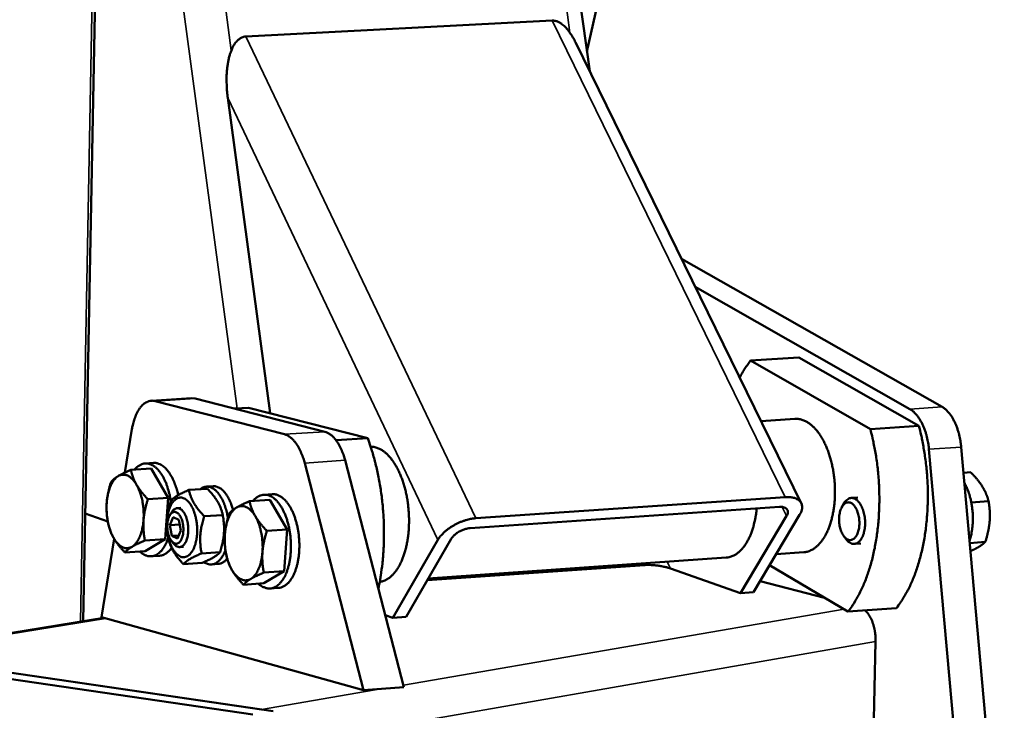
# Model space of a CAD drawing. Units: millimetres. Extents: x 858 to 3469, y 1033 to 5089.
# Drawn here: x 2648 to 2894, y 2228 to 2401 of the extents above; entities that cross this region are included whole.
import ezdxf

# ---------------------------------------------------------------- set-up
doc = ezdxf.new("R2010")
doc.units = ezdxf.units.MM
doc.header["$LTSCALE"] = 20
doc.layers.add('Visible (ISO)', color=7, linetype='Continuous', lineweight=50)
doc.layers.add('Visible Narrow (ISO)', color=7, linetype='Continuous', lineweight=35)

msp = doc.modelspace()

# ---------------------------------------------------------------- linework, layer by layer
at = {"layer": 'Visible (ISO)'}
for p, q in [((2790.06, 2387.67), (2723.57, 2870.4)), ((2663.63, 2250.45), (2671.04, 2637.15)), ((2789.38, 2392.63), (2819.87, 2527.8)), ((2780.68, 2400.31), (2704.29, 2396.35)), ((2842.86, 2279.89), (2786.49, 2394.95)), ((2699.74, 2381.01), (2710.36, 2302.32)), ((2877.98, 2303.92), (2813, 2340.84)), ((2816.4, 2333.91), (2869.94, 2303.39)), ((2842.25, 2316.28), (2830.22, 2315.51)), ((2830.22, 2315.51), (2860.09, 2298.38)), ((2842.25, 2316.28), (2872.19, 2299.18)), ((2690.7, 2306.1), (2680.71, 2305.46)), ((2681.66, 2305.37), (2713.87, 2297.08)), ((2691.65, 2306.01), (2690.7, 2306.1)), ((2723.94, 2297.73), (2691.65, 2306.01)), ((2704.93, 2303.71), (2701.47, 2303.49)), ((2704.93, 2303.71), (2734.67, 2296.1)), ((2841.23, 2300.94), (2832.82, 2300.39)), ((2674.09, 2287.54), (2675.84, 2298.33)), ((2872.19, 2299.18), (2860.09, 2298.38)), ((2734.67, 2296.1), (2726.78, 2295.59)), ((2874.72, 2293.34), (2882.94, 2201.1)), ((2893.52, 2173.33), (2882.76, 2293.88)), ((2679.14, 2289.8), (2681.22, 2289.94)), ((2718.96, 2289.92), (2733.6, 2233.28)), ((2743.69, 2234.02), (2729.04, 2290.59)), ((2680.63, 2288.53), (2675.57, 2288.2)), ((2680.63, 2288.53), (2684.87, 2281.24)), ((2883.33, 2287.48), (2885.13, 2287.61)), ((2690.06, 2283.2), (2694.66, 2283.51)), ((2694.4, 2284.02), (2696.07, 2284.13)), ((2684.87, 2281.24), (2679.81, 2280.9)), ((2684.87, 2281.24), (2684.12, 2270.93)), ((2710.27, 2280.72), (2705.18, 2280.37)), ((2708.73, 2282.01), (2710.83, 2282.15)), ((2710.27, 2280.72), (2714.6, 2273.34)), ((2761.68, 2276.14), (2838.87, 2281.4)), ((2856.94, 2281.31), (2855.3, 2281.2)), ((2885.28, 2280.11), (2889.59, 2280.41)), ((2685.29, 2276.89), (2685.75, 2277.65)), ((2688.02, 2278.72), (2687.11, 2278.66)), ((2760.25, 2273.67), (2837.41, 2278.95)), ((2852.99, 2278.94), (2853.45, 2279.78)), ((2664.14, 2277.34), (2669.81, 2275.29)), ((2685.26, 2274.44), (2686.14, 2276.45)), ((2686.14, 2276.45), (2687.55, 2275.76)), ((2687.55, 2275.76), (2688.07, 2273.06)), ((2693.88, 2276.64), (2698.49, 2276.95)), ((2839.2, 2276.73), (2827.72, 2257.49)), ((2842.45, 2276.96), (2830.95, 2257.72)), ((2687.77, 2274.61), (2685.26, 2274.44)), ((2685.77, 2271.74), (2685.26, 2274.44)), ((2688.07, 2273.06), (2687.18, 2271.05)), ((2714.6, 2273.34), (2709.51, 2272.99)), ((2714.6, 2273.34), (2713.83, 2262.92)), ((2668.25, 2251.45), (2671.41, 2270.98)), ((2684.12, 2270.93), (2679.07, 2270.58)), ((2684.12, 2270.93), (2679.15, 2267.94)), ((2685.72, 2270.45), (2686.28, 2269.76)), ((2687.54, 2271.87), (2685.77, 2271.74)), ((2687.18, 2271.05), (2685.77, 2271.74)), ((2740.94, 2251.31), (2752.18, 2270.75)), ((2744.25, 2251.55), (2755.51, 2270.98)), ((2853.49, 2271.64), (2854.07, 2270.88)), ((2884.9, 2269.96), (2888.77, 2270.23)), ((2679.15, 2267.94), (2674.1, 2267.59)), ((2688.67, 2269.01), (2687.76, 2268.95)), ((2857.73, 2269.84), (2856.09, 2269.73)), ((2680.67, 2266.65), (2682.75, 2266.8)), ((2693.21, 2267.36), (2697.82, 2267.68)), ((2824.13, 2266.31), (2749.79, 2261.1)), ((2843.49, 2267.66), (2836.61, 2267.18)), ((2688.72, 2264.68), (2693.32, 2264.99)), ((2695.7, 2264.62), (2697.37, 2264.74)), ((2713.83, 2262.92), (2708.74, 2262.57)), ((2713.83, 2262.92), (2708.75, 2259.92)), ((2749.53, 2260.67), (2803.85, 2264.47)), ((2810.19, 2263.61), (2827.72, 2257.49)), ((2854.51, 2252.87), (2834.94, 2264.4)), ((2848.65, 2256.32), (2832.6, 2260.48)), ((2708.75, 2259.92), (2703.67, 2259.56)), ((2710.32, 2258.61), (2712.42, 2258.76)), ((2827.72, 2257.49), (2830.95, 2257.72)), ((2866.58, 2253.74), (2854.51, 2252.87)), ((2613.91, 2242.28), (2668.79, 2251.3)), ((2733.6, 2233.28), (2668.25, 2251.45)), ((2739.04, 2252), (2740.94, 2251.31)), ((2740.94, 2251.31), (2744.25, 2251.55)), ((2860.75, 2217.92), (2861.41, 2245.42)), ((2607.17, 2241.69), (2706.01, 2227.15)), ((2711.04, 2228.01), (2612.24, 2242.52)), ((2708.18, 2228.43), (2614.61, 2242.17)), ((2743.69, 2234.02), (2733.6, 2233.28))]:
    msp.add_line(p, q, dxfattribs=at)
at = {"layer": 'Visible (ISO)', "flags": 128}
for points in [[(2786.49, 2394.95, 0.014131), (2785.97, 2395.97, 0.023985), (2785.61, 2396.55, 0.002907), (2784.84, 2397.67, 0.013818), (2784.67, 2397.9, 0.0199), (2784.22, 2398.42, 0.017592), (2783.68, 2398.98, 0.026314), (2783.22, 2399.36, 0.02355), (2782.67, 2399.74, 0.034688), (2782.37, 2399.9, 0.015198), (2781.66, 2400.19, 0.059798), (2781.3, 2400.28, 0.035469), (2780.68, 2400.31)], [(2704.29, 2396.35, 0.041217), (2703.66, 2396.25, 0.066293), (2703.29, 2396.11, 0.019243), (2702.64, 2395.73, 0.040697), (2702.36, 2395.51, 0.028652), (2701.9, 2395.04, 0.031438), (2701.53, 2394.56, 0.020772), (2701.12, 2393.9, 0.02348), (2700.82, 2393.29, 0.015808), (2700.48, 2392.46, 0.017866), (2700.24, 2391.72, 0.012719), (2699.99, 2390.76, 0.01414), (2699.81, 2389.89, 0.010762), (2699.65, 2388.84, 0.011702), (2699.54, 2387.86, 0.009528), (2699.47, 2386.73, 0.010125), (2699.44, 2385.66, 0.008798), (2699.44, 2385.38, 0.001207), (2699.51, 2383.36, 0.016395), (2699.56, 2382.53, 0.008914), (2699.74, 2381.01)], [(2827.51, 2311.22, -0.012105), (2828.13, 2312.37, -0.012105), (2828.81, 2313.49, -0.011404), (2829.49, 2314.52, -0.011404), (2830.22, 2315.51)], [(2675.84, 2298.33, -0.013877), (2676.03, 2299.4, -0.023968), (2676.19, 2300.01, -0.002809), (2676.6, 2301.27, -0.013639), (2676.69, 2301.53, -0.018024), (2676.96, 2302.16, -0.016308), (2677.31, 2302.84, -0.0226), (2677.64, 2303.37, -0.020389), (2678.05, 2303.92, -0.028781), (2678.42, 2304.33, -0.026416), (2678.87, 2304.73, -0.035842), (2679.29, 2305.01, -0.034078), (2679.76, 2305.25, -0.040999), (2680.05, 2305.34, -0.018302), (2680.7, 2305.46, -0.06257), (2681.08, 2305.47, -0.040417), (2681.66, 2305.37)], [(2869.94, 2303.39, -0.02349), (2870.61, 2302.95, -0.042282), (2870.94, 2302.65, -0.007506), (2871.66, 2301.88, -0.023028), (2871.88, 2301.62, -0.017034), (2872.34, 2300.96, -0.018657), (2872.72, 2300.32, -0.014437), (2873.12, 2299.55, -0.015593), (2873.44, 2298.8, -0.012776), (2873.77, 2297.93, -0.013539), (2874.03, 2297.1, -0.011791), (2874.1, 2296.82, -0.002113), (2874.46, 2295.26, -0.021464), (2874.58, 2294.58, -0.011938), (2874.72, 2293.34)], [(2882.76, 2293.88, 0.011969), (2882.63, 2295.12, 0.021516), (2882.5, 2295.8, 0.002124), (2882.15, 2297.35, 0.011822), (2882.07, 2297.63, 0.01357), (2881.81, 2298.47, 0.012807), (2881.49, 2299.34, 0.015623), (2881.16, 2300.08, 0.014468), (2880.76, 2300.86, 0.018681), (2880.39, 2301.49, 0.017063), (2879.92, 2302.15, 0.023038), (2879.7, 2302.41, 0.007509), (2878.99, 2303.18, 0.042281), (2878.65, 2303.47, 0.023497), (2877.98, 2303.92)], [(2841.23, 2300.94, -0.032206), (2842.06, 2300.93, -0.053463), (2842.56, 2300.84, -0.01273), (2843.51, 2300.53, -0.032129), (2843.88, 2300.38, -0.025321), (2844.57, 2299.98, -0.027136), (2845.17, 2299.55, -0.020446), (2845.84, 2298.97, -0.022251), (2846.4, 2298.39, -0.016763), (2847.02, 2297.64, -0.018274), (2847.54, 2296.91, -0.014148), (2848.1, 2296.01, -0.015299), (2848.56, 2295.15, -0.012338), (2849.04, 2294.13, -0.013166), (2849.45, 2293.14, -0.011121), (2849.84, 2292.02, -0.011685), (2850.17, 2290.94, -0.010357), (2850.48, 2289.75, -0.010705), (2850.72, 2288.59, -0.009959), (2850.93, 2287.36, -0.010125), (2851.09, 2286.15, -0.009885), (2851.2, 2284.9, -0.009885), (2851.26, 2283.66, -0.010126), (2851.27, 2282.43, -0.009959), (2851.23, 2281.19, -0.010706), (2851.14, 2280, -0.010357), (2851, 2278.78, -0.011686), (2850.82, 2277.67, -0.011122), (2850.58, 2276.5, -0.013168), (2850.31, 2275.48, -0.012339), (2849.97, 2274.4, -0.015302), (2849.63, 2273.48, -0.01415), (2849.2, 2272.51, -0.018279), (2848.78, 2271.72, -0.016766), (2848.27, 2270.89, -0.022257), (2847.79, 2270.24, -0.020451), (2847.21, 2269.57, -0.027145), (2846.67, 2269.06, -0.025329), (2846.04, 2268.58, -0.03214), (2845.7, 2268.38, -0.012736), (2844.79, 2267.94, -0.053476), (2844.31, 2267.78, -0.032216), (2843.49, 2267.66)], [(2729.04, 2290.59, 0.014296), (2728.71, 2291.74, 0.024653), (2728.47, 2292.4, 0.002976), (2727.89, 2293.74, 0.014036), (2727.75, 2294.02, 0.018477), (2727.38, 2294.69, 0.016717), (2726.92, 2295.4, 0.023264), (2726.5, 2295.95, 0.020954), (2725.98, 2296.5, 0.029891), (2725.71, 2296.75, 0.011959), (2724.98, 2297.29, 0.053098), (2724.62, 2297.49, 0.030599), (2723.94, 2297.73)], [(2860.09, 2298.38, -0.006907), (2860.67, 2296.09, -0.013214), (2860.92, 2294.89, -0.000728), (2861.51, 2291.63, -0.006882), (2861.57, 2291.28, -0.006661), (2861.82, 2289.44, -0.00671), (2862.02, 2287.6, -0.006635), (2862.17, 2285.75, -0.006636), (2862.28, 2283.89, -0.006704), (2862.33, 2282.05, -0.006657), (2862.34, 2280.19, -0.00687), (2862.29, 2278.37, -0.006773), (2862.2, 2276.53, -0.007142), (2862.06, 2274.75, -0.00699), (2861.86, 2272.94, -0.007531), (2861.62, 2271.23, -0.007319), (2861.33, 2269.47, -0.008057), (2861, 2267.83, -0.007774), (2860.61, 2266.15, -0.008744), (2860.2, 2264.6, -0.008378), (2859.71, 2263.01, -0.009622), (2859.21, 2261.57, -0.00916), (2858.64, 2260.08, -0.01073), (2858.06, 2258.77, -0.010155), (2857.4, 2257.4, -0.012105), (2857.2, 2257.03, -0.002179), (2856.02, 2254.99, -0.02301), (2855.53, 2254.23, -0.012185), (2854.51, 2252.87)], [(2872.19, 2299.18, -0.006934), (2872.77, 2296.9, -0.013263), (2873.02, 2295.69, -0.000734), (2873.61, 2292.44, -0.006909), (2873.66, 2292.09, -0.006688), (2873.92, 2290.25, -0.006737), (2874.12, 2288.42, -0.006662), (2874.27, 2286.57, -0.006663), (2874.38, 2284.72, -0.006731), (2874.43, 2282.88, -0.006684), (2874.44, 2281.02, -0.006898), (2874.39, 2279.2, -0.006801), (2874.29, 2277.36, -0.007169), (2874.15, 2275.59, -0.007018), (2873.96, 2273.78, -0.007559), (2873.72, 2272.07, -0.007347), (2873.42, 2270.32, -0.008085), (2873.1, 2268.68, -0.007802), (2872.7, 2267, -0.008771), (2872.29, 2265.46, -0.008406), (2871.8, 2263.86, -0.009648), (2871.3, 2262.43, -0.009187), (2870.72, 2260.94, -0.010753), (2870.15, 2259.63, -0.01018), (2869.49, 2258.26, -0.012124), (2869.28, 2257.89, -0.002185), (2868.1, 2255.85, -0.023036), (2867.61, 2255.1, -0.012203), (2866.58, 2253.74)], [(2713.87, 2297.08, -0.030626), (2714.55, 2296.84, -0.053164), (2714.91, 2296.63, -0.011981), (2715.64, 2296.09, -0.029909), (2715.91, 2295.85, -0.020922), (2716.43, 2295.29, -0.023244), (2716.85, 2294.75, -0.016676), (2717.31, 2294.03, -0.018442), (2717.68, 2293.36, -0.013994), (2717.81, 2293.08, -0.00296), (2718.39, 2291.74, -0.024587), (2718.63, 2291.08, -0.014255), (2718.96, 2289.92)], [(2734.67, 2296.1, -0.006842), (2735.39, 2294.07, -0.013186), (2735.72, 2293, -0.000715), (2736.55, 2290.05, -0.006816), (2736.63, 2289.74, -0.006346), (2737.03, 2288.03, -0.006478), (2737.38, 2286.35, -0.006153), (2737.7, 2284.6, -0.006239), (2737.97, 2282.87, -0.006047), (2738.21, 2281.1, -0.00609), (2738.4, 2279.33, -0.00602), (2738.55, 2277.55, -0.006023), (2738.65, 2275.76, -0.006073), (2738.71, 2273.98, -0.006036), (2738.73, 2272.19, -0.006208), (2738.71, 2270.44, -0.006129), (2738.64, 2268.66, -0.006431), (2738.53, 2266.94, -0.006307), (2738.37, 2265.19, -0.006751), (2738.34, 2264.87, -0.000702), (2737.94, 2261.82, -0.013059), (2737.76, 2260.7, -0.006777), (2737.33, 2258.57)], [(2735.4, 2294, -0.031631), (2736.21, 2293.94, -0.053056), (2736.68, 2293.82, -0.01238), (2737.59, 2293.46, -0.031439), (2737.94, 2293.29, -0.024121), (2738.6, 2292.87, -0.026057), (2739.17, 2292.41, -0.019309), (2739.81, 2291.81, -0.021133), (2740.34, 2291.21, -0.015791), (2740.93, 2290.44, -0.017267), (2741.42, 2289.7, -0.013326), (2741.95, 2288.79, -0.014429), (2742.4, 2287.92, -0.011631), (2742.85, 2286.89, -0.012415), (2743.24, 2285.91, -0.010494), (2743.61, 2284.79, -0.011025), (2743.93, 2283.71, -0.00978), (2744.22, 2282.53, -0.010107), (2744.45, 2281.37, -0.009408), (2744.65, 2280.14, -0.009564), (2744.8, 2278.93, -0.009338), (2744.91, 2277.7, -0.009339), (2744.97, 2276.46, -0.009562), (2744.98, 2275.24, -0.009407), (2744.95, 2274, -0.010103), (2744.87, 2272.82, -0.009777), (2744.74, 2271.61, -0.011018), (2744.58, 2270.5, -0.010488), (2744.35, 2269.34, -0.012406), (2744.1, 2268.31, -0.011623), (2743.79, 2267.23, -0.014417), (2743.47, 2266.31, -0.013315), (2743.06, 2265.33, -0.017249), (2742.68, 2264.54, -0.015775), (2742.19, 2263.69, -0.021111), (2741.74, 2263.03, -0.019288), (2741.2, 2262.34, -0.026031), (2740.69, 2261.82, -0.024093), (2740.09, 2261.3, -0.031417), (2739.77, 2261.09, -0.012367), (2738.91, 2260.61, -0.053035), (2738.46, 2260.43, -0.031612), (2737.67, 2260.26)], [(2687.37, 2281.92, 0.012099), (2687.11, 2283.03, 0.021398), (2686.92, 2283.65, 0.002165), (2686.44, 2284.99, 0.011916), (2686.35, 2285.24, 0.014867), (2686.04, 2285.92, 0.013659), (2685.66, 2286.65, 0.018035), (2685.31, 2287.23, 0.016341), (2684.88, 2287.84, 0.022575), (2684.49, 2288.31, 0.020412), (2684.02, 2288.79, 0.028653), (2683.6, 2289.14, 0.026361), (2683.11, 2289.46, 0.035514), (2682.83, 2289.6, 0.015328), (2682.17, 2289.85, 0.058972), (2681.81, 2289.93, 0.035836), (2681.22, 2289.94)], [(2685.53, 2280.37, 0.012106), (2685.33, 2281.61, 0.021531), (2685.16, 2282.31, 0.002174), (2684.72, 2283.84, 0.011914), (2684.64, 2284.12, 0.014519), (2684.34, 2284.91, 0.013404), (2683.97, 2285.75, 0.017485), (2683.61, 2286.44, 0.015835), (2683.18, 2287.16, 0.021937), (2682.78, 2287.72, 0.0197), (2682.29, 2288.3, 0.028266), (2681.85, 2288.72, 0.025717), (2681.32, 2289.14, 0.036107), (2680.85, 2289.42, 0.034077), (2680.32, 2289.65, 0.042795), (2679.82, 2289.77, 0.042005), (2679.3, 2289.81, 0.043495), (2678.79, 2289.76, 0.043919), (2678.31, 2289.63, 0.036974), (2678.02, 2289.5, 0.014674), (2677.36, 2289.1, 0.052255), (2676.97, 2288.8, 0.035406), (2676.48, 2288.25)], [(2672.38, 2286.64, 0.026851), (2671.9, 2286.28, 0.047857), (2671.67, 2286.05, 0.009558), (2671.18, 2285.44, 0.026165), (2671.02, 2285.21, 0.018287), (2670.71, 2284.66, 0.020381), (2670.47, 2284.15, 0.014928), (2670.22, 2283.5, 0.016417), (2670.03, 2282.9, 0.012833), (2669.98, 2282.67, 0.002515), (2669.72, 2281.5, 0.02288), (2669.63, 2280.95, 0.013068), (2669.54, 2279.98)], [(2676.98, 2284.5, 0.023255), (2676.59, 2285.13, 0.036599), (2676.3, 2285.5, 0.007228), (2675.74, 2286.09, 0.02323), (2675.56, 2286.26, 0.033301), (2675.19, 2286.53, 0.030932), (2674.77, 2286.77, 0.041076), (2674.38, 2286.92, 0.039794), (2673.96, 2287, 0.044565), (2673.71, 2287.01, 0.020286), (2673.16, 2286.96, 0.06454), (2672.83, 2286.87, 0.043252), (2672.38, 2286.64)], [(2883.56, 2284.99, -0.01391), (2884.07, 2284.01, -0.025958), (2884.29, 2283.46, -0.002843), (2884.8, 2282.04, -0.013735), (2884.89, 2281.74, -0.01195), (2885.14, 2280.8, -0.012404), (2885.33, 2279.88, -0.011494), (2885.48, 2278.91, -0.011674), (2885.59, 2277.95, -0.011521), (2885.66, 2276.97, -0.011448), (2885.68, 2275.98, -0.012031), (2885.65, 2275.03, -0.011697), (2885.58, 2274.05, -0.013092), (2885.54, 2273.75, -0.00259), (2885.3, 2272.21, -0.024716), (2885.17, 2271.62, -0.013249), (2884.85, 2270.52)], [(2678.73, 2275.69, 0.010985), (2678.78, 2276.72, 0.0203), (2678.77, 2277.28, 0.001809), (2678.69, 2278.65, 0.010858), (2678.67, 2278.88, 0.011207), (2678.57, 2279.66, 0.01095), (2678.43, 2280.45, 0.012113), (2678.27, 2281.18, 0.011549), (2678.06, 2281.94, 0.013704), (2677.99, 2282.18, 0.002853), (2677.57, 2283.31, 0.026145), (2677.39, 2283.73, 0.01391), (2676.98, 2284.5)], [(2699.78, 2276.21, 0.013799), (2699.58, 2277.35, 0.024106), (2699.41, 2278, 0.0028), (2698.99, 2279.37, 0.01352), (2698.89, 2279.65, 0.017189), (2698.6, 2280.36, 0.01561), (2698.22, 2281.11, 0.021514), (2697.88, 2281.69, 0.019201), (2697.44, 2282.31, 0.028119), (2697.05, 2282.77, 0.025261), (2696.56, 2283.22, 0.037158), (2696.13, 2283.53, 0.034732), (2695.63, 2283.8, 0.04618), (2695.17, 2283.95, 0.045225), (2694.68, 2284.02, 0.048638), (2694.38, 2284, 0.022748), (2693.74, 2283.88, 0.067348), (2693.35, 2283.73, 0.046608), (2692.85, 2283.39)], [(2701.06, 2278.22, 0.01404), (2700.79, 2279.16, 0.024252), (2700.59, 2279.69, 0.002875), (2700.12, 2280.78, 0.013785), (2700.01, 2281.01, 0.018156), (2699.71, 2281.55, 0.016421), (2699.33, 2282.13, 0.022852), (2698.99, 2282.57, 0.020567), (2698.57, 2283.03, 0.029364), (2698.2, 2283.36, 0.026889), (2697.76, 2283.67, 0.037029), (2697.51, 2283.8, 0.016592), (2696.92, 2284.04, 0.061448), (2696.6, 2284.11, 0.037498), (2696.07, 2284.13)], [(2687.82, 2266.65, 0.055523), (2688.3, 2266.47, 0.079525), (2688.66, 2266.44, 0.029961), (2689.21, 2266.51, 0.056645), (2689.49, 2266.6, 0.044763), (2689.91, 2266.83, 0.046538), (2690.26, 2267.13, 0.030578), (2690.65, 2267.56, 0.033941), (2690.94, 2268, 0.02186), (2691.26, 2268.6, 0.024837), (2691.48, 2269.16, 0.017287), (2691.71, 2269.89, 0.019246), (2691.87, 2270.56, 0.014949), (2692, 2271.36, 0.016036), (2692.08, 2272.12, 0.013975), (2692.12, 2272.96, 0.014388), (2692.1, 2273.77, 0.014058), (2692.04, 2274.6, 0.013887), (2691.94, 2275.43, 0.015206), (2691.79, 2276.2, 0.014413), (2691.59, 2277.01, 0.017706), (2691.37, 2277.7, 0.016131), (2691.08, 2278.43, 0.022198), (2690.8, 2279, 0.019631), (2690.43, 2279.62, 0.029739), (2690.1, 2280.06, 0.026358), (2689.68, 2280.52, 0.04115), (2689.31, 2280.83, 0.03849), (2688.86, 2281.09, 0.053594), (2688.45, 2281.24, 0.053059), (2688.02, 2281.29, 0.056437), (2687.59, 2281.26, 0.056596), (2687.19, 2281.12, 0.044519), (2686.77, 2280.89, 0.046366), (2686.42, 2280.59, 0.030396), (2686.03, 2280.16, 0.033791), (2685.74, 2279.72, 0.021755), (2685.43, 2279.12, 0.024736), (2685.2, 2278.56, 0.017222), (2684.97, 2277.83, 0.019179), (2684.81, 2277.17, 0.014903), (2684.68, 2276.36, 0.015988), (2684.61, 2275.6, 0.013936), (2684.57, 2274.77, 0.014349), (2684.58, 2273.96, 0.01402), (2684.64, 2273.13, 0.013849), (2684.75, 2272.3, 0.015163), (2684.89, 2271.53, 0.01437), (2685.1, 2270.73, 0.017648), (2685.31, 2270.04, 0.016075), (2685.6, 2269.31, 0.022113), (2685.88, 2268.74, 0.019544), (2686.25, 2268.12, 0.029611), (2686.46, 2267.84, 0.012482), (2687, 2267.22, 0.054736), (2687.27, 2266.98, 0.030837), (2687.82, 2266.65)], [(2707.4, 2259.82, 0.036615), (2707.98, 2259.33, 0.053676), (2708.43, 2259.06, 0.015513), (2709.18, 2258.76, 0.038343), (2709.5, 2258.67, 0.045098), (2710.03, 2258.61, 0.044768), (2710.57, 2258.64, 0.042458), (2711.11, 2258.77, 0.04335), (2711.6, 2258.99, 0.033883), (2712.13, 2259.33, 0.036038), (2712.57, 2259.71, 0.025378), (2713.06, 2260.24, 0.027987), (2713.45, 2260.76, 0.019467), (2713.87, 2261.46, 0.021691), (2714.19, 2262.12, 0.015747), (2714.53, 2262.96, 0.017351), (2714.79, 2263.75, 0.013452), (2715.03, 2264.69, 0.014509), (2715.21, 2265.58, 0.012093), (2715.36, 2266.6, 0.012725), (2715.46, 2267.57, 0.011412), (2715.51, 2268.63, 0.011707), (2715.51, 2269.65, 0.011289), (2715.46, 2270.7, 0.01129), (2715.37, 2271.75, 0.011701), (2715.23, 2272.77, 0.011409), (2715.04, 2273.8, 0.012713), (2714.81, 2274.76, 0.012084), (2714.53, 2275.74, 0.014488), (2714.23, 2276.6, 0.013436), (2713.86, 2277.51, 0.017319), (2713.5, 2278.25, 0.015722), (2713.06, 2279.04, 0.021643), (2712.65, 2279.65, 0.019425), (2712.14, 2280.29, 0.027919), (2711.68, 2280.76, 0.025312), (2711.13, 2281.22, 0.035958), (2710.64, 2281.54, 0.033795), (2710.08, 2281.8, 0.043295), (2709.55, 2281.95, 0.042392), (2709, 2282.01, 0.044787), (2708.47, 2281.98, 0.045106), (2707.95, 2281.85, 0.03842), (2707.65, 2281.72, 0.01556), (2706.94, 2281.32, 0.053771), (2706.53, 2281, 0.036685), (2706.02, 2280.43)], [(2712.42, 2258.76, 0.037734), (2713.06, 2258.87, 0.061808), (2713.43, 2259.01, 0.016783), (2714.11, 2259.4, 0.037236), (2714.4, 2259.61, 0.026959), (2714.88, 2260.06, 0.029457), (2715.28, 2260.53, 0.020604), (2715.71, 2261.16, 0.022899), (2716.05, 2261.76, 0.016468), (2716.4, 2262.53, 0.0182), (2716.68, 2263.25, 0.013855), (2716.96, 2264.13, 0.015041), (2717.16, 2264.96, 0.012244), (2717.35, 2265.92, 0.012996), (2717.47, 2266.84, 0.011336), (2717.57, 2267.85, 0.011749), (2717.61, 2268.82, 0.010977), (2717.61, 2269.85, 0.011109), (2717.56, 2270.86, 0.011111), (2717.47, 2271.87, 0.010978), (2717.33, 2272.89, 0.011755), (2717.16, 2273.85, 0.01134), (2716.93, 2274.84, 0.013005), (2716.68, 2275.73, 0.012252), (2716.37, 2276.66, 0.015056), (2716.05, 2277.45, 0.013868), (2715.66, 2278.28, 0.018222), (2715.29, 2278.96, 0.016487), (2714.83, 2279.67, 0.022931), (2714.42, 2280.22, 0.020634), (2713.9, 2280.79, 0.029498), (2713.45, 2281.19, 0.027002), (2712.91, 2281.58, 0.037276), (2712.6, 2281.75, 0.016807), (2711.87, 2282.04, 0.061843), (2711.48, 2282.13, 0.03777), (2710.83, 2282.15)], [(2838.87, 2281.4, -0.023523), (2839.61, 2281.43, -0.036874), (2840.08, 2281.39, -0.007431), (2840.88, 2281.26, -0.023367), (2841.14, 2281.2, -0.034414), (2841.56, 2281.04, -0.031747), (2841.99, 2280.82, -0.043832), (2842.32, 2280.58, -0.042428), (2842.61, 2280.28, -0.048885), (2842.83, 2279.96, -0.048809), (2842.98, 2279.59, -0.044115), (2843.06, 2279.19, -0.04528), (2843.07, 2278.79, -0.033563), (2843.04, 2278.54, -0.01284), (2842.89, 2277.9, -0.047865), (2842.75, 2277.5, -0.03245), (2842.45, 2276.96)], [(2854.46, 2270.82, -0.034904), (2854.02, 2271.09, -0.06098), (2853.8, 2271.29, -0.015747), (2853.38, 2271.8, -0.033211), (2853.21, 2272.06, -0.021825), (2852.94, 2272.59, -0.024601), (2852.74, 2273.08, -0.018592), (2852.56, 2273.7, -0.020006), (2852.43, 2274.28, -0.01773), (2852.34, 2274.92, -0.017997), (2852.3, 2275.55, -0.018739), (2852.3, 2276.17, -0.01792), (2852.35, 2276.82, -0.021916), (2852.44, 2277.37, -0.019841), (2852.58, 2277.97, -0.028299), (2852.75, 2278.44, -0.024873), (2852.99, 2278.94, -0.039578), (2853.22, 2279.3, -0.036128), (2853.52, 2279.65, -0.055587), (2853.82, 2279.88, -0.055014), (2854.16, 2280.04, -0.065855), (2854.5, 2280.11, -0.065837), (2854.84, 2280.09, -0.055154), (2855.21, 2279.98, -0.055672), (2855.53, 2279.79, -0.036244), (2855.88, 2279.49, -0.039659), (2856.16, 2279.17, -0.024937), (2856.47, 2278.7, -0.028354), (2856.69, 2278.26, -0.019881), (2856.92, 2277.68, -0.021953), (2857.09, 2277.14, -0.017951), (2857.23, 2276.51, -0.018769), (2857.31, 2275.9, -0.018029), (2857.36, 2275.26, -0.01776), (2857.36, 2274.61, -0.020047), (2857.31, 2274.02, -0.018631), (2857.21, 2273.39, -0.024662), (2857.08, 2272.88, -0.021886), (2856.89, 2272.31, -0.033308), (2856.69, 2271.9, -0.02955), (2856.41, 2271.47, -0.047392), (2856.15, 2271.17, -0.045224), (2855.82, 2270.91, -0.06275), (2855.58, 2270.8, -0.036679), (2855.15, 2270.69, -0.089518), (2854.86, 2270.7, -0.063068), (2854.46, 2270.82)], [(2854.07, 2270.88, 0.044105), (2854.44, 2270.43, 0.060399), (2854.77, 2270.17, 0.021173), (2855.28, 2269.88, 0.04765), (2855.53, 2269.79, 0.059799), (2855.91, 2269.72, 0.05978), (2856.3, 2269.76, 0.054831), (2856.68, 2269.88, 0.055283), (2857.03, 2270.08, 0.038879), (2857.39, 2270.4, 0.04167), (2857.68, 2270.74, 0.026718), (2857.99, 2271.24, 0.030114), (2858.2, 2271.7, 0.02043), (2858.43, 2272.32, 0.02285), (2858.57, 2272.89, 0.017456), (2858.7, 2273.59, 0.018773), (2858.76, 2274.25, 0.016393), (2858.78, 2274.97, 0.016804), (2858.76, 2275.67, 0.016803), (2858.69, 2276.38, 0.016393), (2858.57, 2277.09, 0.018769), (2858.41, 2277.73, 0.017454), (2858.19, 2278.4, 0.022843), (2857.97, 2278.95, 0.020425), (2857.66, 2279.53, 0.030102), (2857.38, 2279.96, 0.026707), (2857.01, 2280.41, 0.041652), (2856.68, 2280.71, 0.038859), (2856.28, 2280.98, 0.055265), (2855.9, 2281.13, 0.054811), (2855.51, 2281.2, 0.059781), (2855.12, 2281.18, 0.0598), (2854.75, 2281.06, 0.047669), (2854.52, 2280.93, 0.021184), (2854.05, 2280.58, 0.060419), (2853.76, 2280.27, 0.044122), (2853.45, 2279.78)], [(2669.54, 2279.98, 0.010949), (2669.49, 2278.96, 0.020237), (2669.5, 2278.4, 0.001798), (2669.58, 2277.03, 0.010822), (2669.6, 2276.81, 0.01117), (2669.7, 2276.03, 0.010912), (2669.84, 2275.24, 0.012068), (2670, 2274.51, 0.011506), (2670.2, 2273.76, 0.013648), (2670.28, 2273.52, 0.002828), (2670.69, 2272.39, 0.026039), (2670.87, 2271.97, 0.013853), (2671.28, 2271.19)], [(2688.65, 2272.77, -0.026199), (2688.58, 2272.11, -0.03975), (2688.47, 2271.68, -0.009395), (2688.24, 2271.02, -0.02525), (2688.14, 2270.78, -0.043412), (2687.94, 2270.45, -0.039955), (2687.67, 2270.14, -0.064898), (2687.4, 2269.94, -0.066464), (2687.11, 2269.82, -0.076153), (2686.81, 2269.79, -0.07518), (2686.51, 2269.85, -0.055573), (2686.19, 2270.01, -0.055953), (2685.92, 2270.23, -0.032441), (2685.62, 2270.57, -0.036803), (2685.41, 2270.92, -0.022386), (2685.16, 2271.41, -0.025817), (2685, 2271.86, -0.018818), (2684.84, 2272.43, -0.020418), (2684.74, 2272.97, -0.018239), (2684.67, 2273.56, -0.018317), (2684.65, 2274.15, -0.020058), (2684.67, 2274.7, -0.018636), (2684.74, 2275.29, -0.025016), (2684.84, 2275.76, -0.02179), (2685, 2276.3, -0.035243), (2685.17, 2276.68, -0.030814), (2685.41, 2277.08, -0.053528), (2685.64, 2277.35, -0.05251), (2685.93, 2277.56, -0.073941), (2686.21, 2277.68, -0.075351), (2686.52, 2277.71, -0.069033), (2686.82, 2277.65, -0.067205), (2687.11, 2277.51, -0.042432), (2687.43, 2277.25, -0.045461), (2687.67, 2276.97, -0.026249), (2687.95, 2276.54, -0.030472), (2688.14, 2276.14, -0.020152), (2688.34, 2275.6, -0.022637), (2688.48, 2275.11, -0.018257), (2688.53, 2274.85, -0.00528), (2688.65, 2273.95, -0.032651), (2688.68, 2273.52, -0.018997), (2688.65, 2272.77)], [(2686.28, 2269.76, 0.055589), (2686.6, 2269.4, 0.071993), (2686.91, 2269.18, 0.029659), (2687.35, 2269, 0.06229), (2687.58, 2268.95, 0.069564), (2687.92, 2268.97, 0.068973), (2688.24, 2269.08, 0.051921), (2688.57, 2269.29, 0.052998), (2688.84, 2269.56, 0.031918), (2689.13, 2269.97, 0.035973), (2689.34, 2270.36, 0.022161), (2689.55, 2270.92, 0.025484), (2689.69, 2271.41, 0.018132), (2689.81, 2272.06, 0.019926), (2689.88, 2272.65, 0.016803), (2689.9, 2273.32, 0.01735), (2689.88, 2273.97, 0.017356), (2689.81, 2274.62, 0.016805), (2689.7, 2275.28, 0.019942), (2689.56, 2275.85, 0.018143), (2689.35, 2276.48, 0.025516), (2689.15, 2276.95, 0.022188), (2688.86, 2277.47, 0.036031), (2688.6, 2277.83, 0.03198), (2688.26, 2278.2, 0.053078), (2687.96, 2278.43, 0.05202), (2687.6, 2278.59, 0.069002), (2687.27, 2278.66, 0.069584), (2686.93, 2278.63, 0.062203), (2686.71, 2278.55, 0.029598), (2686.3, 2278.31, 0.071892), (2686.02, 2278.06, 0.055506), (2685.75, 2277.65)], [(2701.94, 2278.81, 0.026953), (2701.44, 2278.45, 0.047946), (2701.2, 2278.21, 0.009614), (2700.71, 2277.61, 0.026284), (2700.54, 2277.37, 0.01846), (2700.23, 2276.82, 0.02054), (2699.98, 2276.3, 0.015088), (2699.73, 2275.65, 0.016577), (2699.53, 2275.04, 0.012977), (2699.47, 2274.81, 0.002567), (2699.21, 2273.62, 0.023107), (2699.12, 2273.07, 0.01321), (2699.03, 2272.09)], [(2706.63, 2276.64, 0.02323), (2706.23, 2277.27, 0.036607), (2705.94, 2277.65, 0.007212), (2705.36, 2278.24, 0.02321), (2705.17, 2278.42, 0.033071), (2704.8, 2278.69, 0.030738), (2704.37, 2278.93, 0.040644), (2703.97, 2279.08, 0.03936), (2703.54, 2279.17, 0.044091), (2703.29, 2279.18, 0.019989), (2702.72, 2279.13, 0.064111), (2702.39, 2279.04, 0.042834), (2701.94, 2278.81)], [(2831.73, 2278.56, -0.010993), (2831.57, 2277.14, -0.019703), (2831.43, 2276.35, -0.001794), (2831.03, 2274.56, -0.010879), (2830.96, 2274.27, -0.013006), (2830.68, 2273.34, -0.012164), (2830.33, 2272.36, -0.015142), (2829.98, 2271.53, -0.014007), (2829.55, 2270.66, -0.018042), (2829.14, 2269.95, -0.016592), (2828.65, 2269.2, -0.021812), (2828.18, 2268.61, -0.020121), (2827.63, 2268.02, -0.026299), (2827.12, 2267.56, -0.024629), (2826.52, 2267.13, -0.03073), (2826.21, 2266.95, -0.011731), (2825.35, 2266.56, -0.05131), (2824.9, 2266.42, -0.030749), (2824.13, 2266.31)], [(2837.41, 2278.95, -0.046135), (2837.94, 2278.97, -0.06008), (2838.35, 2278.9, -0.023257), (2838.84, 2278.73, -0.051713), (2839.04, 2278.62, -0.074703), (2839.28, 2278.4, -0.076643), (2839.44, 2278.13, -0.072164), (2839.49, 2277.92, -0.035568), (2839.49, 2277.48, -0.079058), (2839.42, 2277.13, -0.063216), (2839.2, 2276.73)], [(2675.87, 2269.04, 0.026999), (2676.35, 2269.39, 0.048088), (2676.59, 2269.62, 0.009664), (2677.08, 2270.22, 0.026313), (2677.24, 2270.46, 0.018396), (2677.55, 2271, 0.020489), (2677.79, 2271.52, 0.015003), (2678.04, 2272.16, 0.016495), (2678.23, 2272.77, 0.012888), (2678.29, 2273, 0.002534), (2678.55, 2274.17, 0.022962), (2678.64, 2274.72, 0.013123), (2678.73, 2275.69)], [(2708.41, 2267.73, 0.011102), (2708.46, 2268.77, 0.020501), (2708.45, 2269.33, 0.001846), (2708.37, 2270.72, 0.010975), (2708.35, 2270.95, 0.011314), (2708.25, 2271.74, 0.01106), (2708.11, 2272.54, 0.012213), (2707.94, 2273.28, 0.011654), (2707.73, 2274.04, 0.013794), (2707.65, 2274.29, 0.002886), (2707.24, 2275.42, 0.02628), (2707.05, 2275.86, 0.013999), (2706.63, 2276.64)], [(2752.18, 2270.75, -0.017903), (2752.61, 2271.4, -0.033182), (2752.87, 2271.72, -0.004614), (2753.59, 2272.48, -0.017542), (2753.78, 2272.67, -0.013951), (2754.34, 2273.15, -0.014894), (2754.89, 2273.57, -0.012899), (2755.52, 2273.99, -0.013369), (2756.15, 2274.37, -0.01261), (2756.83, 2274.73, -0.012682), (2757.51, 2275.06, -0.013023), (2758.2, 2275.34, -0.012708), (2758.93, 2275.59, -0.014211), (2759.17, 2275.66, -0.003068), (2760.33, 2275.96, -0.026787), (2760.8, 2276.05, -0.014432), (2761.68, 2276.14)], [(2755.51, 2270.98, -0.025142), (2755.87, 2271.49, -0.045114), (2756.11, 2271.75, -0.009002), (2756.73, 2272.29, -0.024132), (2756.98, 2272.47, -0.019695), (2757.5, 2272.8, -0.020419), (2758.03, 2273.07, -0.020736), (2758.3, 2273.18, -0.00671), (2759.16, 2273.48, -0.038044), (2759.55, 2273.58, -0.021499), (2760.25, 2273.67)], [(2671.28, 2271.19, 0.023112), (2671.67, 2270.57, 0.036418), (2671.96, 2270.2, 0.007158), (2672.52, 2269.61, 0.023072), (2672.7, 2269.43, 0.033131), (2673.06, 2269.16, 0.030719), (2673.49, 2268.92, 0.040947), (2673.88, 2268.77, 0.039602), (2674.3, 2268.68, 0.044595), (2674.55, 2268.67, 0.020309), (2675.1, 2268.72, 0.064674), (2675.42, 2268.81, 0.043311), (2675.87, 2269.04)], [(2677.82, 2267.85, 0.035204), (2678.37, 2267.37, 0.052011), (2678.79, 2267.12, 0.014538), (2679.51, 2266.81, 0.036745), (2679.8, 2266.72, 0.043751), (2680.3, 2266.65, 0.043305), (2680.81, 2266.67, 0.041982), (2681.32, 2266.77, 0.04275), (2681.8, 2266.96, 0.034169), (2682.3, 2267.25, 0.036174), (2682.72, 2267.58, 0.025824), (2683.19, 2268.05, 0.028363), (2683.57, 2268.53, 0.019779), (2683.74, 2268.79, 0.005527), (2684.3, 2269.76, 0.032386), (2684.57, 2270.32, 0.020009), (2684.9, 2271.25)], [(2699.03, 2272.09, 0.011065), (2698.98, 2271.06, 0.020437), (2698.98, 2270.5, 0.001834), (2699.07, 2269.11, 0.010938), (2699.09, 2268.88, 0.011275), (2699.19, 2268.1, 0.011021), (2699.33, 2267.3, 0.012168), (2699.49, 2266.56, 0.01161), (2699.7, 2265.8, 0.013737), (2699.78, 2265.56, 0.002861), (2700.2, 2264.42, 0.026173), (2700.38, 2263.99, 0.013941), (2700.8, 2263.21)], [(2682.75, 2266.8, 0.031849), (2683.26, 2266.87, 0.053031), (2683.56, 2266.96, 0.012467), (2684.12, 2267.23, 0.031773), (2684.33, 2267.36, 0.024863), (2684.51, 2267.49, 0.007833), (2685.06, 2267.96, 0.03883), (2685.34, 2268.26, 0.024528), (2685.73, 2268.77)], [(2693.82, 2265.2, 0.040529), (2694.31, 2264.9, 0.059361), (2694.68, 2264.76, 0.018219), (2695.28, 2264.64, 0.042435), (2695.55, 2264.62, 0.044079), (2695.98, 2264.66, 0.04445), (2696.4, 2264.77, 0.03741), (2696.83, 2264.97, 0.039079), (2697.22, 2265.23, 0.02847), (2697.63, 2265.59, 0.030995), (2697.96, 2265.96, 0.02152), (2698.12, 2266.19, 0.006387), (2698.62, 2266.96, 0.034572), (2698.86, 2267.42, 0.021678), (2699.16, 2268.19)], [(2697.37, 2264.74, 0.035882), (2697.87, 2264.82, 0.059045), (2698.16, 2264.92, 0.015365), (2698.5, 2265.11, 0.012813), (2698.9, 2265.35, 0.049132), (2699.21, 2265.6, 0.032669), (2699.59, 2266.03)], [(2705.49, 2261.01, 0.027102), (2705.98, 2261.37, 0.048176), (2706.22, 2261.6, 0.00972), (2706.72, 2262.21, 0.026433), (2706.89, 2262.44, 0.018571), (2707.2, 2262.99, 0.02065), (2707.45, 2263.51, 0.015165), (2707.71, 2264.17, 0.016656), (2707.9, 2264.78, 0.013033), (2707.96, 2265.01, 0.002586), (2708.22, 2266.2, 0.023191), (2708.32, 2266.75, 0.013267), (2708.41, 2267.73)], [(2700.8, 2263.21, 0.023087), (2701.19, 2262.57, 0.036426), (2701.49, 2262.2, 0.007142), (2702.06, 2261.6, 0.023053), (2702.25, 2261.42, 0.032903), (2702.62, 2261.15, 0.030527), (2703.05, 2260.9, 0.040518), (2703.45, 2260.75, 0.03917), (2703.88, 2260.66, 0.044118), (2704.13, 2260.65, 0.02001), (2704.7, 2260.7, 0.064241), (2705.03, 2260.78, 0.042891), (2705.49, 2261.01)], [(2803.85, 2264.47, -0.007538), (2804.38, 2264.5, -0.015266), (2804.65, 2264.5, -0.000913), (2805.46, 2264.47, -0.007311), (2805.56, 2264.46, -0.005747), (2806.07, 2264.42, -0.006124), (2806.54, 2264.38, -0.005639), (2807.04, 2264.31, -0.005655), (2807.55, 2264.24, -0.006051), (2808.02, 2264.16, -0.005712), (2808.52, 2264.06, -0.00715), (2808.62, 2264.04, -0.000871), (2809.42, 2263.85, -0.01488), (2809.68, 2263.78, -0.007365), (2810.19, 2263.61)], [(2861.41, 2245.42, 0.014218), (2861.41, 2246.4, 0.025477), (2861.36, 2246.94, 0.002965), (2861.18, 2248.19, 0.014015), (2861.14, 2248.45, 0.0152), (2860.97, 2249.16, 0.014569), (2860.75, 2249.88, 0.017138), (2860.51, 2250.52, 0.015998), (2860.21, 2251.18, 0.020334), (2860.07, 2251.44, 0.006047), (2859.55, 2252.29, 0.037764), (2859.31, 2252.63, 0.020751), (2858.79, 2253.18)]]:
    msp.add_lwpolyline(points, format="xyb", dxfattribs=at)
at = {"layer": 'Visible (ISO)'}
for points, weights in [([(2672.38, 2286.64), (2673.54, 2287.34), (2675.57, 2288.2)], [1, 1.0379548493, 1]), ([(2675.57, 2288.2), (2676, 2286.2), (2676.98, 2284.5)], [1, 1.0379548493, 1]), ([(2888.04, 2284.06), (2887, 2285.73), (2885.13, 2287.61)], [1, 1.0379548493, 1]), ([(2669.54, 2279.98), (2669.71, 2282.37), (2670.62, 2285.17)], [1, 1.0379548493, 1]), ([(2670.62, 2285.17), (2671.23, 2285.94), (2672.38, 2286.64)], [1, 1.0379548493, 1]), ([(2676.98, 2284.5), (2677.96, 2282.81), (2679.81, 2280.9)], [1, 1.0379548493, 1]), ([(2685.57, 2280.49), (2686.63, 2281.77), (2690.06, 2283.2)], [1, 1.15470053838, 1]), ([(2690.06, 2283.2), (2690.78, 2279.84), (2693.88, 2276.64)], [1, 1.15470053838, 1]), ([(2698.49, 2276.95), (2697.76, 2280.31), (2694.66, 2283.51)], [1, 1.15470053838, 1]), ([(2889.59, 2280.41), (2889.08, 2282.39), (2888.04, 2284.06)], [1, 1.0379548493, 1]), ([(2679.81, 2280.9), (2678.9, 2278.09), (2678.73, 2275.69)], [1, 1.0379548493, 1]), ([(2684.9, 2271.24), (2684.05, 2275.79), (2685.57, 2280.49)], [1, 1.15470053838, 1]), ([(2701.94, 2278.81), (2703.11, 2279.51), (2705.18, 2280.37)], [1, 1.0379548493, 1]), ([(2705.18, 2280.37), (2705.63, 2278.35), (2706.63, 2276.64)], [1, 1.0379548493, 1]), ([(2889.86, 2275.37), (2890.05, 2277.73), (2889.59, 2280.41)], [1, 1.0379548493, 1]), ([(2669.88, 2274.89), (2669.37, 2277.6), (2669.54, 2279.98)], [1, 1.0379548493, 1]), ([(2700.12, 2277.34), (2700.76, 2278.1), (2701.94, 2278.81)], [1, 1.0379548493, 1]), ([(2678.73, 2275.69), (2678.56, 2273.3), (2679.07, 2270.58)], [1, 1.0379548493, 1]), ([(2693.88, 2276.64), (2692.36, 2271.92), (2693.21, 2267.36)], [1, 1.15470053838, 1]), ([(2697.82, 2267.68), (2699.34, 2272.39), (2698.49, 2276.95)], [1, 1.15470053838, 1]), ([(2699.03, 2272.09), (2699.2, 2274.5), (2700.12, 2277.34)], [1, 1.0379548493, 1]), ([(2706.63, 2276.64), (2707.63, 2274.92), (2709.51, 2272.99)], [1, 1.0379548493, 1]), ([(2888.77, 2270.23), (2889.67, 2273.01), (2889.86, 2275.37)], [1, 1.0379548493, 1]), ([(2671.28, 2271.19), (2670.3, 2272.89), (2669.88, 2274.89)], [1, 1.0379548493, 1]), ([(2709.51, 2272.99), (2708.59, 2270.15), (2708.41, 2267.73)], [1, 1.0379548493, 1]), ([(2674.1, 2267.59), (2672.26, 2269.5), (2671.28, 2271.19)], [1, 1.0379548493, 1]), ([(2679.07, 2270.58), (2677.03, 2269.73), (2675.87, 2269.04)], [1, 1.0379548493, 1]), ([(2688.72, 2264.68), (2685.62, 2267.88), (2684.9, 2271.24)], [1, 1.15470053838, 1]), ([(2699.36, 2266.95), (2698.85, 2269.68), (2699.03, 2272.09)], [1, 1.0379548493, 1]), ([(2886.81, 2268.8), (2888.03, 2269.49), (2888.77, 2270.23)], [1, 1.0379548493, 1]), ([(2675.87, 2269.04), (2674.72, 2268.34), (2674.1, 2267.59)], [1, 1.0379548493, 1]), ([(2885.08, 2267.95), (2886.08, 2268.4), (2886.81, 2268.8)], [1.01840765574, 1.02226569874, 1]), ([(2693.21, 2267.36), (2689.77, 2265.94), (2688.72, 2264.68)], [1, 1.15470053838, 1]), ([(2693.32, 2264.99), (2696.75, 2266.42), (2697.82, 2267.68)], [1, 1.15470053838, 1]), ([(2700.8, 2263.21), (2699.8, 2264.92), (2699.36, 2266.95)], [1, 1.0379548493, 1]), ([(2708.41, 2267.73), (2708.23, 2265.31), (2708.74, 2262.57)], [1, 1.0379548493, 1]), ([(2703.67, 2259.56), (2701.8, 2261.49), (2700.8, 2263.21)], [1, 1.0379548493, 1]), ([(2705.49, 2261.01), (2704.31, 2260.32), (2703.67, 2259.56)], [1, 1.0379548493, 1]), ([(2708.74, 2262.57), (2706.67, 2261.71), (2705.49, 2261.01)], [1, 1.0379548493, 1])]:
    msp.add_rational_spline(points, weights, degree=2, dxfattribs=at)
at = {"layer": 'Visible Narrow (ISO)'}
for p, q in [((2785.14, 2397.27), (2720.16, 2869.45)), ((2662.96, 2250.34), (2670.32, 2634.08)), ((2700.63, 2392.85), (2673.35, 2594.85)), ((2702.09, 2303.53), (2669.31, 2546.9)), ((2838.87, 2281.4), (2780.68, 2400.31)), ((2761.68, 2276.14), (2704.29, 2396.35)), ((2752.18, 2270.75), (2699.74, 2381.01)), ((2681.66, 2305.37), (2691.65, 2306.01)), ((2877.98, 2303.92), (2869.94, 2303.39)), ((2723.94, 2297.73), (2713.87, 2297.08)), ((2882.76, 2293.88), (2874.72, 2293.34)), ((2718.96, 2289.92), (2729.04, 2290.59)), ((2839.2, 2276.73), (2838.12, 2278.94)), ((2803.85, 2264.47), (2803.66, 2264.87)), ((2810.19, 2263.61), (2809.39, 2265.28)), ((2743.56, 2234.52), (2853.52, 2253.45)), ((2614.61, 2242.17), (2669.27, 2251.16)), ((2719.06, 2220.55), (2861.41, 2245.42)), ((2708.18, 2228.43), (2738.4, 2233.64))]:
    msp.add_line(p, q, dxfattribs=at)

doc.saveas('drawing.dxf')
